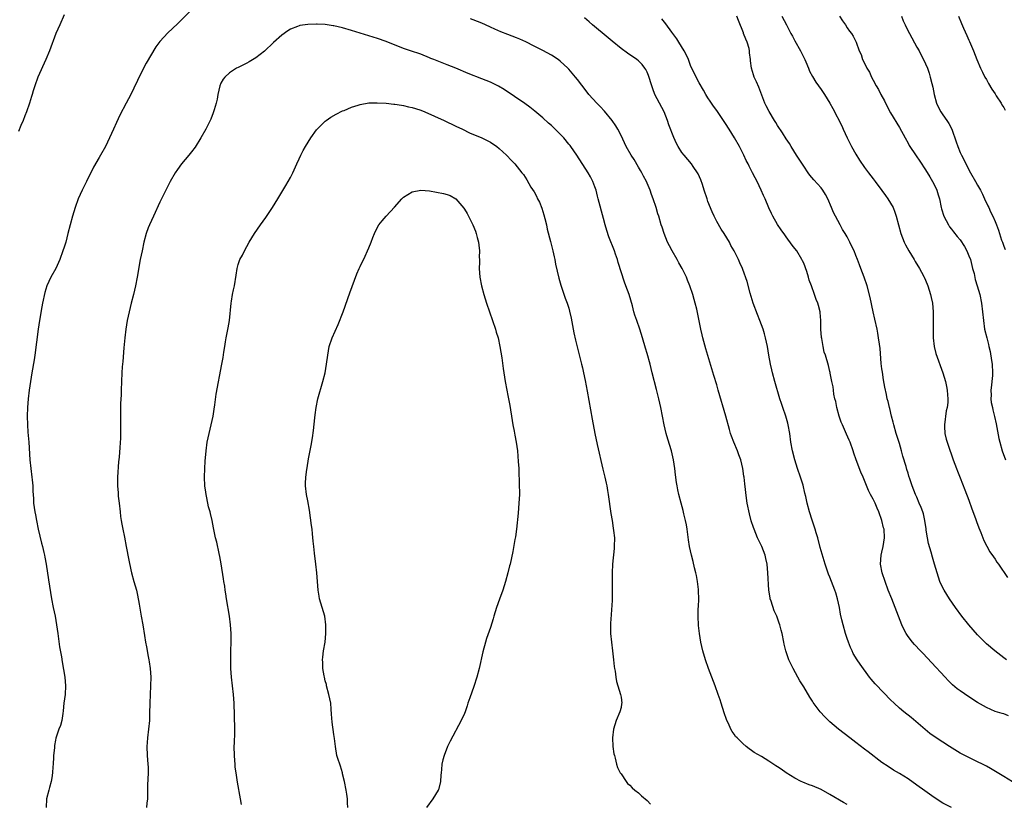
# Model space of a CAD drawing. Units: inches. Extents: x 2628000 to 2631000, y 1482000 to 1485000.
# Drawn here: x 2629647 to 2629873, y 1483004 to 1483184 of the extents above; entities that cross this region are included whole.
import ezdxf

# ---------------------------------------------------------------- set-up
doc = ezdxf.new("R2010")
doc.units = ezdxf.units.IN
doc.header["$MEASUREMENT"] = 0
doc.layers.add('LD26281482_10ft', color=93, linetype='Continuous')

msp = doc.modelspace()

# ---------------------------------------------------------------- linework, layer by layer
at = {"layer": 'LD26281482_10ft'}
for points, elevation in [([(2629657, 1483185.28), (2629655.94, 1483183), (2629655.07, 1483181), (2629653.59, 1483177), (2629652.75, 1483175), (2629650.94, 1483170.94), (2629650.21, 1483169), (2629649.83, 1483167.83), (2629649.58, 1483167), (2629649.46, 1483166.54), (2629648.99, 1483165.01), (2629648.33, 1483163), (2629647.96, 1483162.04), (2629647.54, 1483161), (2629647, 1483159.82), (2629646.44, 1483158.44)], 10050), ([(2629686.75, 1483187), (2629683, 1483183.27), (2629680.81, 1483181.19), (2629679, 1483179.14), (2629678.08, 1483177.92), (2629675.8, 1483174.2), (2629675, 1483172.55), (2629673.8, 1483170.2), (2629673, 1483168.46), (2629672.27, 1483167), (2629671.25, 1483165), (2629669.79, 1483162.21), (2629669, 1483160.57), (2629668.32, 1483159), (2629667.42, 1483157), (2629666.44, 1483155), (2629665.32, 1483153), (2629665, 1483152.46), (2629663.75, 1483150.25), (2629662.13, 1483147), (2629661.1, 1483145), (2629660.19, 1483143), (2629659.5, 1483141), (2629658.88, 1483139), (2629658.32, 1483137), (2629657.85, 1483135), (2629657.33, 1483133), (2629657, 1483131.89), (2629656.7, 1483131), (2629655.96, 1483129), (2629655.05, 1483127), (2629653.94, 1483125), (2629653.02, 1483123), (2629652.54, 1483121.45), (2629652, 1483119), (2629651.84, 1483118.16), (2629651.29, 1483115), (2629650.97, 1483113), (2629650.2, 1483107), (2629650.04, 1483105.96), (2629649.51, 1483103), (2629649.19, 1483101), (2629648.92, 1483099), (2629648.7, 1483097), (2629648.55, 1483095), (2629648.49, 1483093), (2629648.53, 1483091), (2629648.64, 1483089.36), (2629648.83, 1483087), (2629649.06, 1483082.94), (2629649.28, 1483081), (2629649.56, 1483079), (2629649.63, 1483078.37), (2629649.75, 1483077), (2629649.77, 1483075.77), (2629649.9, 1483074.1), (2629649.93, 1483073), (2629650.2, 1483071), (2629650.34, 1483070.34), (2629650.58, 1483069), (2629650.99, 1483067), (2629651.77, 1483063.77), (2629652, 1483063), (2629652.33, 1483061.67), (2629652.48, 1483061), (2629652.55, 1483060.55), (2629652.85, 1483059), (2629653.39, 1483055.39), (2629654.07, 1483051), (2629654.46, 1483049), (2629654.91, 1483047), (2629655.24, 1483045), (2629655.48, 1483043), (2629655.58, 1483042.42), (2629655.93, 1483039.93), (2629656.33, 1483037.67), (2629656.49, 1483036.49), (2629657.09, 1483033), (2629657.29, 1483031), (2629657.17, 1483029), (2629656.89, 1483027), (2629656.76, 1483025.24), (2629656.64, 1483024.64), (2629656.42, 1483023), (2629656.11, 1483021.89), (2629655.75, 1483021), (2629655.07, 1483018.93), (2629655, 1483018.49), (2629654.75, 1483017.25), (2629654.72, 1483017), (2629654.73, 1483016.73), (2629654.54, 1483015), (2629654.55, 1483014.55), (2629654.41, 1483013), (2629654.39, 1483012.39), (2629654.27, 1483011), (2629654.15, 1483009.85), (2629654, 1483009), (2629653.58, 1483007.58), (2629653.48, 1483007), (2629652.92, 1483005), (2629652.8, 1483003)], 10060), ([(2629873.63, 1483037), (2629873, 1483037.43), (2629870.92, 1483039), (2629869, 1483040.66), (2629867, 1483042.71), (2629864.98, 1483044.98), (2629863.33, 1483047), (2629861.9, 1483049), (2629860.55, 1483051), (2629859.27, 1483053), (2629859, 1483053.51), (2629858.33, 1483055), (2629857.99, 1483055.99), (2629857.67, 1483057), (2629857.09, 1483059), (2629856.59, 1483060.59), (2629856.29, 1483061.71), (2629855.7, 1483063.7), (2629855.44, 1483065), (2629855.19, 1483066.81), (2629855.13, 1483067.13), (2629854.88, 1483069), (2629854.52, 1483070.52), (2629854.38, 1483071), (2629854.03, 1483072.03), (2629853.59, 1483073), (2629853, 1483074.4), (2629852.71, 1483075), (2629851.92, 1483077), (2629851.41, 1483078.59), (2629851.2, 1483079.2), (2629851, 1483079.92), (2629850.74, 1483080.74), (2629850.57, 1483081.43), (2629849.82, 1483083.82), (2629849.52, 1483085), (2629849, 1483086.71), (2629848.27, 1483089), (2629847.72, 1483091), (2629847.6, 1483091.6), (2629847.23, 1483093), (2629846.79, 1483094.79), (2629846.72, 1483095), (2629846.41, 1483096.41), (2629846.22, 1483097), (2629846.01, 1483097.99), (2629845.68, 1483099.68), (2629845.38, 1483101.38), (2629845.1, 1483103.1), (2629845, 1483103.88), (2629844.85, 1483105.15), (2629844.55, 1483108.55), (2629844.4, 1483109.6), (2629844.23, 1483111), (2629844.06, 1483112.06), (2629843.87, 1483113), (2629843.35, 1483115.35), (2629842.97, 1483116.97), (2629842.3, 1483120.3), (2629841.59, 1483123), (2629840.94, 1483124.94), (2629840.16, 1483127), (2629839.82, 1483127.82), (2629839.38, 1483129), (2629839, 1483129.97), (2629838.57, 1483131), (2629838.05, 1483132.05), (2629837.63, 1483133), (2629837, 1483134.21), (2629836.55, 1483135), (2629835.96, 1483135.96), (2629835.36, 1483137), (2629834.28, 1483139), (2629833.86, 1483139.86), (2629833.43, 1483141), (2629832.59, 1483143), (2629832.01, 1483144.01), (2629831.39, 1483145), (2629831, 1483145.5), (2629829.34, 1483147.34), (2629828.44, 1483148.44), (2629828.04, 1483149), (2629827, 1483150.53), (2629825.38, 1483153), (2629824.11, 1483155), (2629823.71, 1483155.71), (2629823, 1483156.76), (2629822.15, 1483158.15), (2629821, 1483159.86), (2629820.57, 1483160.57), (2629820.28, 1483161), (2629819.04, 1483163.04), (2629818.39, 1483164.39), (2629818.09, 1483165), (2629816.69, 1483168.69), (2629816.13, 1483169.87), (2629815.63, 1483171), (2629815.47, 1483171.47), (2629815, 1483173), (2629814.76, 1483174.76), (2629814.75, 1483175), (2629814.55, 1483176.55), (2629814.55, 1483177), (2629814.43, 1483177.57), (2629814.03, 1483179), (2629813.68, 1483179.68), (2629813.2, 1483181), (2629813.14, 1483181.14), (2629812, 1483184), (2629811.65, 1483185)], 10030), ([(2629821.99, 1483185), (2629823.02, 1483182.98), (2629824.08, 1483181), (2629824.42, 1483180.42), (2629825, 1483179.32), (2629826.28, 1483177), (2629827, 1483175.49), (2629827.27, 1483175), (2629827.49, 1483174.51), (2629828.12, 1483173), (2629828.35, 1483172.35), (2629829, 1483171.1), (2629829.82, 1483169.82), (2629831, 1483168.14), (2629831.76, 1483167), (2629833, 1483165.02), (2629833.73, 1483163.73), (2629835.78, 1483159.78), (2629836.08, 1483159), (2629836.98, 1483156.98), (2629838.03, 1483155), (2629839, 1483153.29), (2629839.87, 1483151.87), (2629841, 1483150.2), (2629841.88, 1483149), (2629843, 1483147.56), (2629843.41, 1483147), (2629845, 1483144.9), (2629845.79, 1483143.79), (2629846.38, 1483143), (2629847, 1483141.97), (2629847.54, 1483141), (2629847.92, 1483139.92), (2629848.27, 1483139), (2629848.78, 1483137), (2629849.33, 1483135), (2629850.12, 1483133), (2629850.43, 1483132.43), (2629851.17, 1483131), (2629852.39, 1483129), (2629852.61, 1483128.61), (2629853.63, 1483127), (2629854.09, 1483126.09), (2629854.71, 1483125), (2629854.79, 1483124.79), (2629855.39, 1483123.39), (2629855.54, 1483123), (2629856.13, 1483121), (2629856.28, 1483120.28), (2629856.59, 1483119), (2629856.79, 1483117), (2629856.78, 1483115), (2629856.74, 1483113.26), (2629856.78, 1483111), (2629857.02, 1483109), (2629857.41, 1483107.41), (2629858.96, 1483103), (2629859.57, 1483101), (2629859.85, 1483099.85), (2629860.02, 1483099), (2629860.06, 1483097.94), (2629860.18, 1483097), (2629860.16, 1483096.16), (2629859.99, 1483095), (2629859.79, 1483094.21), (2629859.36, 1483091), (2629859.4, 1483090.6), (2629859.45, 1483089), (2629859.74, 1483087.74), (2629859.99, 1483087), (2629860.55, 1483085.45), (2629861, 1483084.14), (2629861.37, 1483083), (2629862.1, 1483081), (2629862.35, 1483080.35), (2629863, 1483078.83), (2629864.09, 1483076.09), (2629865, 1483073.66), (2629865.69, 1483071.69), (2629866.52, 1483069.48), (2629866.76, 1483068.76), (2629867.3, 1483067.3), (2629867.75, 1483066.25), (2629868.44, 1483064.44), (2629869.1, 1483063.1), (2629869.82, 1483061.82), (2629870.62, 1483060.62), (2629871, 1483060.09), (2629871.44, 1483059.44), (2629871.77, 1483059), (2629873.89, 1483055.89)], 10020), ([(2629835.24, 1483185), (2629835.92, 1483183.92), (2629836.59, 1483183), (2629837, 1483182.31), (2629837.54, 1483181.54), (2629837.96, 1483181), (2629838.37, 1483180.37), (2629839.04, 1483179), (2629839.76, 1483177), (2629840.18, 1483176.18), (2629840.56, 1483175), (2629841, 1483174.15), (2629841.55, 1483173), (2629842.1, 1483172.1), (2629842.59, 1483171), (2629843, 1483170.27), (2629843.65, 1483169), (2629844.17, 1483168.17), (2629844.77, 1483167), (2629845.56, 1483165.56), (2629846.22, 1483164.22), (2629847, 1483162.78), (2629849, 1483159.41), (2629850.31, 1483157), (2629851, 1483155.82), (2629851.29, 1483155.29), (2629852.86, 1483152.86), (2629853.68, 1483151.68), (2629855, 1483149.68), (2629856.03, 1483148.03), (2629856.61, 1483147), (2629857, 1483146.25), (2629857.59, 1483145), (2629857.93, 1483143.94), (2629858.21, 1483143), (2629858.62, 1483141), (2629858.7, 1483140.7), (2629859.22, 1483139), (2629860.28, 1483137), (2629860.55, 1483136.55), (2629861, 1483136.04), (2629861.43, 1483135.43), (2629862.31, 1483134.31), (2629863, 1483133.58), (2629864, 1483132), (2629864.54, 1483131), (2629865, 1483129.88), (2629865.32, 1483129), (2629865.64, 1483127.64), (2629865.84, 1483127), (2629866.19, 1483125.81), (2629866.45, 1483124.45), (2629866.92, 1483123), (2629867.47, 1483121), (2629867.87, 1483119), (2629868.12, 1483117), (2629868.31, 1483115), (2629868.61, 1483113), (2629869.09, 1483111), (2629869.48, 1483109.48), (2629869.56, 1483109), (2629869.86, 1483107.86), (2629870.16, 1483105.84), (2629870.33, 1483105), (2629870.45, 1483103), (2629870.39, 1483102.39), (2629870.29, 1483101), (2629870.15, 1483100.15), (2629870.06, 1483099), (2629870.14, 1483097.86), (2629870.06, 1483097), (2629870.11, 1483096.11), (2629870.38, 1483095), (2629870.48, 1483094.48), (2629870.91, 1483092.91), (2629871.27, 1483091.27), (2629871.89, 1483087.89), (2629872.09, 1483087), (2629872.65, 1483085), (2629873.44, 1483083)], 10010), ([(2629849.48, 1483185), (2629849.9, 1483183.9), (2629850.31, 1483183), (2629851, 1483181.58), (2629851.3, 1483181), (2629853, 1483177.9), (2629853.53, 1483177), (2629854.02, 1483176.02), (2629854.57, 1483175), (2629855, 1483174.06), (2629855.44, 1483173), (2629855.87, 1483171.87), (2629856.12, 1483171), (2629856.46, 1483169.54), (2629856.7, 1483168.7), (2629857.04, 1483167), (2629857.57, 1483165), (2629857.99, 1483163.99), (2629858.52, 1483163), (2629859, 1483162.34), (2629859.91, 1483161), (2629860.34, 1483160.34), (2629861.03, 1483159.03), (2629862.06, 1483156.06), (2629862.44, 1483155), (2629863, 1483153.66), (2629863.31, 1483153), (2629863.89, 1483151.89), (2629864.29, 1483151), (2629865.35, 1483149), (2629866.54, 1483147), (2629867, 1483146.15), (2629867.66, 1483145), (2629868.08, 1483144.07), (2629868.61, 1483143), (2629869.35, 1483141.35), (2629869.54, 1483141), (2629869.98, 1483139.98), (2629870.51, 1483139), (2629871, 1483137.79), (2629871.34, 1483137), (2629871.78, 1483135.78), (2629872.51, 1483133.49), (2629872.69, 1483133), (2629872.78, 1483132.78), (2629873, 1483132.13), (2629873.32, 1483131.32)], 10000), ([(2629862.6, 1483185), (2629863.29, 1483183.29), (2629863.76, 1483182.24), (2629864.54, 1483180.54), (2629865, 1483179.46), (2629865.15, 1483179.15), (2629866.05, 1483177), (2629866.84, 1483175), (2629867.66, 1483173), (2629868.09, 1483172.09), (2629868.65, 1483171), (2629869, 1483170.42), (2629869.51, 1483169.51), (2629870.23, 1483168.23), (2629871, 1483167.15), (2629871.29, 1483166.71), (2629872.38, 1483165), (2629872.58, 1483164.58), (2629873, 1483164.01), (2629873.36, 1483163.36)], 9990), ([(2629837, 1483003.73), (2629836.15, 1483004.15), (2629833, 1483006.03), (2629831, 1483007.12), (2629829, 1483007.96), (2629828.23, 1483008.23), (2629826.81, 1483008.81), (2629826.41, 1483009), (2629825, 1483009.73), (2629823, 1483011), (2629821.8, 1483011.8), (2629821, 1483012.39), (2629820.62, 1483012.62), (2629819, 1483013.7), (2629817.27, 1483014.73), (2629815.65, 1483015.64), (2629815, 1483016.12), (2629814.47, 1483016.47), (2629813.81, 1483017), (2629813, 1483017.69), (2629811.67, 1483019), (2629811.35, 1483019.35), (2629811, 1483019.85), (2629810.52, 1483020.52), (2629810.27, 1483021), (2629809.7, 1483022.3), (2629809.36, 1483023), (2629809.26, 1483023.26), (2629808.75, 1483024.75), (2629808.04, 1483027), (2629807.77, 1483027.77), (2629807.37, 1483029), (2629806.64, 1483031), (2629805.08, 1483035), (2629804.39, 1483037), (2629803.8, 1483039), (2629803.34, 1483041), (2629803.02, 1483043.02), (2629802.83, 1483044.83), (2629802.71, 1483047), (2629802.77, 1483048.77), (2629802.82, 1483049.18), (2629802.91, 1483051), (2629802.84, 1483052.84), (2629802.85, 1483053), (2629802.84, 1483053.16), (2629802.58, 1483055), (2629802.33, 1483056.33), (2629802.18, 1483057), (2629801.88, 1483058.12), (2629801.56, 1483059.56), (2629801.18, 1483061), (2629800.78, 1483063), (2629800.55, 1483064.55), (2629800.21, 1483067), (2629800.04, 1483068.04), (2629799.86, 1483069), (2629799.48, 1483070.52), (2629799.31, 1483071.31), (2629798.82, 1483073), (2629798.29, 1483075), (2629798.08, 1483076.08), (2629797.9, 1483077), (2629797.78, 1483077.78), (2629797.55, 1483079.55), (2629797.4, 1483081), (2629797.09, 1483083), (2629796.59, 1483085), (2629795.75, 1483087.75), (2629795.42, 1483089), (2629794.95, 1483091), (2629794.16, 1483095), (2629793.69, 1483097), (2629793.14, 1483099.14), (2629792.2, 1483103), (2629791.68, 1483105), (2629791, 1483107.38), (2629790.63, 1483108.63), (2629789.97, 1483111), (2629789.32, 1483113), (2629788.61, 1483115), (2629788.21, 1483116.21), (2629787.98, 1483117), (2629787.61, 1483118.39), (2629786.86, 1483121), (2629786.13, 1483123), (2629785.82, 1483123.82), (2629784.36, 1483128.36), (2629784.17, 1483129), (2629783.73, 1483130.27), (2629783.47, 1483131), (2629782.22, 1483134.22), (2629781.71, 1483135.71), (2629781.36, 1483137), (2629781, 1483138.45), (2629779.78, 1483143), (2629779.63, 1483143.63), (2629779.26, 1483145), (2629779, 1483145.76), (2629778.55, 1483147), (2629778.02, 1483148.02), (2629777.47, 1483149), (2629774.85, 1483153), (2629773.5, 1483155), (2629773.28, 1483155.28), (2629773, 1483155.59), (2629771.86, 1483157), (2629771, 1483157.88), (2629769.87, 1483159), (2629769, 1483159.84), (2629768.36, 1483160.36), (2629767, 1483161.62), (2629765.18, 1483163.18), (2629764.07, 1483164.07), (2629762.91, 1483164.91), (2629758.13, 1483168.13), (2629756.87, 1483168.87), (2629755, 1483169.8), (2629753, 1483170.61), (2629749.82, 1483171.82), (2629747, 1483173.02), (2629745, 1483173.83), (2629742, 1483175), (2629741.29, 1483175.29), (2629741, 1483175.43), (2629739, 1483176.22), (2629736.62, 1483177), (2629735, 1483177.58), (2629731, 1483179.17), (2629729, 1483179.84), (2629723, 1483181.72), (2629721, 1483182.33), (2629719, 1483182.8), (2629718.81, 1483182.81), (2629717, 1483183.07), (2629715.12, 1483183.12), (2629715, 1483183.14), (2629713, 1483183.06), (2629711.18, 1483182.82), (2629711, 1483182.77), (2629710.6, 1483182.6), (2629709, 1483182.01), (2629708.38, 1483181.62), (2629707, 1483180.65), (2629705.07, 1483178.93), (2629703, 1483176.93), (2629701, 1483175.4), (2629699.52, 1483174.48), (2629699, 1483174.22), (2629698.23, 1483173.77), (2629697, 1483173.21), (2629696.62, 1483173), (2629695, 1483171.98), (2629693.88, 1483171), (2629693.51, 1483170.49), (2629693, 1483169.59), (2629692.75, 1483169), (2629692.31, 1483167), (2629692.12, 1483165.88), (2629691.91, 1483165), (2629691.44, 1483163.44), (2629691.34, 1483163), (2629691.26, 1483162.74), (2629690.67, 1483161.33), (2629689.51, 1483159), (2629688.41, 1483157), (2629687.1, 1483154.9), (2629686.24, 1483153.76), (2629685.63, 1483153), (2629683.93, 1483151), (2629683, 1483149.77), (2629682.49, 1483149), (2629681.34, 1483147), (2629681, 1483146.36), (2629680.57, 1483145.43), (2629679, 1483142.21), (2629677.49, 1483139), (2629676.57, 1483137), (2629676.3, 1483136.3), (2629675.82, 1483135), (2629675.28, 1483133), (2629674.87, 1483131), (2629674.48, 1483129), (2629673.77, 1483125), (2629673.37, 1483123), (2629672.89, 1483121), (2629672.38, 1483119), (2629671.89, 1483117), (2629671.47, 1483115), (2629671.15, 1483113), (2629670.91, 1483111), (2629670.69, 1483108.69), (2629670.44, 1483105.56), (2629670.38, 1483105), (2629670.32, 1483104.32), (2629670.26, 1483103), (2629670.11, 1483099), (2629670.06, 1483097.94), (2629669.93, 1483095.93), (2629669.9, 1483093.9), (2629669.95, 1483089.95), (2629669.91, 1483087.91), (2629669.8, 1483085.8), (2629669.61, 1483083.61), (2629669.47, 1483082.53), (2629669.23, 1483079), (2629669.22, 1483077), (2629669.37, 1483075.37), (2629669.41, 1483074.59), (2629669.62, 1483073), (2629669.84, 1483071), (2629669.93, 1483069.93), (2629670.11, 1483069), (2629670.2, 1483068.2), (2629670.47, 1483067), (2629670.84, 1483065.16), (2629671.25, 1483063), (2629671.86, 1483059.86), (2629672.32, 1483057.68), (2629672.44, 1483057), (2629672.99, 1483055), (2629673.58, 1483053), (2629673.85, 1483051.85), (2629674.21, 1483049.79), (2629674.42, 1483048.42), (2629674.69, 1483047), (2629675.04, 1483045), (2629675.41, 1483042.59), (2629675.68, 1483041), (2629675.93, 1483039.93), (2629676.3, 1483037.7), (2629676.46, 1483037), (2629676.54, 1483036.54), (2629676.73, 1483035), (2629676.87, 1483033), (2629676.85, 1483031), (2629676.66, 1483027), (2629676.61, 1483024.61), (2629676.56, 1483023), (2629676.37, 1483021), (2629676.11, 1483019), (2629676.05, 1483017.95), (2629675.98, 1483017), (2629676.08, 1483015), (2629676.24, 1483013), (2629676.26, 1483012.26), (2629676.27, 1483011), (2629676.16, 1483008.16), (2629676.16, 1483005.84), (2629676.11, 1483005), (2629675.98, 1483003.98), (2629675.92, 1483003)], 10070), ([(2629861, 1483002.97), (2629859, 1483004.02), (2629857, 1483005.3), (2629854.82, 1483006.82), (2629853, 1483008.18), (2629851, 1483009.57), (2629849, 1483010.82), (2629847.63, 1483011.63), (2629846.4, 1483012.4), (2629845, 1483013.38), (2629841.8, 1483015.8), (2629841, 1483016.46), (2629839, 1483017.99), (2629837.62, 1483019), (2629834.99, 1483020.99), (2629833, 1483022.72), (2629832.7, 1483023), (2629831.86, 1483023.86), (2629830.8, 1483025), (2629829.16, 1483027.16), (2629829, 1483027.44), (2629828.38, 1483028.38), (2629827, 1483030.75), (2629826.14, 1483032.14), (2629825.65, 1483033), (2629824.55, 1483035), (2629824.04, 1483036.04), (2629823.59, 1483037), (2629822.89, 1483039), (2629822.55, 1483040.55), (2629822.44, 1483041), (2629822.05, 1483043), (2629821.82, 1483043.82), (2629821.54, 1483045), (2629821.38, 1483045.38), (2629820.81, 1483047), (2629820.23, 1483048.23), (2629819.51, 1483050.49), (2629819.32, 1483051), (2629819.26, 1483051.26), (2629818.98, 1483053), (2629818.79, 1483057), (2629818.57, 1483059), (2629818.29, 1483060.29), (2629818.11, 1483061), (2629817.36, 1483063), (2629817, 1483063.8), (2629816.41, 1483065), (2629815.58, 1483067), (2629815.43, 1483067.43), (2629814.93, 1483068.93), (2629814.51, 1483070.51), (2629814, 1483073), (2629813.82, 1483074.18), (2629813.44, 1483077.44), (2629813.29, 1483079), (2629813.24, 1483079.24), (2629813.03, 1483081), (2629812.55, 1483083), (2629812.1, 1483084.1), (2629811.79, 1483085), (2629810.94, 1483087), (2629810.4, 1483088.4), (2629810.21, 1483089), (2629809.94, 1483089.93), (2629809.11, 1483093), (2629807.33, 1483099), (2629807, 1483100.2), (2629806.37, 1483102.37), (2629804.51, 1483108.51), (2629803.84, 1483111), (2629803.69, 1483111.69), (2629803.36, 1483113), (2629802.41, 1483117.59), (2629802.06, 1483119), (2629801.8, 1483119.8), (2629801.51, 1483121), (2629800.86, 1483123), (2629800.3, 1483124.3), (2629800.02, 1483125), (2629799.04, 1483127), (2629798.27, 1483128.27), (2629797.89, 1483129), (2629796.76, 1483131), (2629796.15, 1483132.15), (2629795.72, 1483133), (2629794.9, 1483135), (2629794.45, 1483136.45), (2629794.25, 1483137), (2629793.67, 1483139), (2629793.5, 1483139.5), (2629793.08, 1483141), (2629792.42, 1483143), (2629792.02, 1483144.02), (2629791.7, 1483145), (2629791, 1483146.6), (2629790.84, 1483147), (2629790.17, 1483148.17), (2629789.78, 1483149), (2629789.47, 1483149.47), (2629789, 1483150.26), (2629788.01, 1483152.01), (2629787.37, 1483153), (2629786.21, 1483155), (2629785, 1483157.52), (2629784.25, 1483159), (2629783.79, 1483159.79), (2629782.98, 1483160.98), (2629781.17, 1483163.17), (2629780.22, 1483164.22), (2629779.41, 1483165), (2629777.63, 1483167), (2629777, 1483167.8), (2629775, 1483170.4), (2629774.53, 1483171), (2629773, 1483172.79), (2629772.8, 1483173), (2629771, 1483174.67), (2629770.55, 1483175), (2629769, 1483176.04), (2629767, 1483177.11), (2629765, 1483178.1), (2629763.09, 1483179.09), (2629761.72, 1483179.72), (2629761, 1483180.02), (2629759, 1483180.79), (2629757.39, 1483181.39), (2629755.97, 1483182.03), (2629755, 1483182.45), (2629753.82, 1483183), (2629753, 1483183.36), (2629751, 1483184.16), (2629750.38, 1483184.38)], 10060), ([(2629875, 1483008.92), (2629873, 1483010.1), (2629869.98, 1483011.98), (2629869, 1483012.52), (2629868.7, 1483012.7), (2629868.11, 1483013), (2629867, 1483013.54), (2629865, 1483014.49), (2629863, 1483015.53), (2629860.55, 1483017), (2629857.45, 1483019), (2629856.04, 1483020.04), (2629854.93, 1483020.93), (2629853.88, 1483021.88), (2629851.7, 1483023.7), (2629850.03, 1483025), (2629849, 1483025.88), (2629847.79, 1483027), (2629847, 1483027.78), (2629845.41, 1483029.41), (2629843.46, 1483031.46), (2629843, 1483032.02), (2629842.54, 1483032.54), (2629842.17, 1483033), (2629839.95, 1483035.95), (2629839.26, 1483037), (2629838.41, 1483038.41), (2629838.13, 1483039), (2629837.78, 1483039.78), (2629837.28, 1483041), (2629837, 1483041.87), (2629836.64, 1483043), (2629836.1, 1483045), (2629835.81, 1483046.19), (2629835.47, 1483047.47), (2629835.2, 1483049), (2629834.81, 1483051), (2629834.37, 1483052.37), (2629834.18, 1483053), (2629833.36, 1483055), (2629833, 1483055.95), (2629832.69, 1483056.69), (2629831.94, 1483059), (2629831.7, 1483059.7), (2629830.81, 1483062.81), (2629830.22, 1483065), (2629829.84, 1483066.16), (2629829.61, 1483067), (2629829.49, 1483067.49), (2629828.93, 1483069.07), (2629828.35, 1483071), (2629827.83, 1483073), (2629827.5, 1483074.5), (2629827.29, 1483075.29), (2629826.86, 1483077.14), (2629826.29, 1483079), (2629825.6, 1483081), (2629824.94, 1483083), (2629824.42, 1483085), (2629824.08, 1483087), (2629823.83, 1483089), (2629823.47, 1483091), (2629823.38, 1483091.38), (2629822.89, 1483093), (2629822.18, 1483095), (2629821.88, 1483095.88), (2629821.53, 1483097), (2629820.35, 1483101), (2629819.81, 1483103), (2629819.67, 1483103.67), (2629819.34, 1483105), (2629818.98, 1483107), (2629818.66, 1483109), (2629818.24, 1483111), (2629817.97, 1483111.97), (2629817.65, 1483113), (2629816.89, 1483115), (2629816.35, 1483116.35), (2629815.41, 1483119), (2629814.73, 1483121.27), (2629813.99, 1483123.99), (2629813, 1483126.76), (2629812.9, 1483127), (2629812.3, 1483128.3), (2629811.99, 1483129), (2629811.03, 1483131), (2629810.27, 1483132.27), (2629809.92, 1483133), (2629808.7, 1483135), (2629808, 1483136), (2629807, 1483137.78), (2629806.41, 1483139), (2629805.97, 1483139.97), (2629805, 1483142.41), (2629804.79, 1483143), (2629804.15, 1483145), (2629803.72, 1483146.28), (2629803.38, 1483147.38), (2629802.77, 1483148.77), (2629802.62, 1483149), (2629801.59, 1483150.41), (2629801.18, 1483151), (2629799.5, 1483153), (2629799, 1483153.68), (2629798.17, 1483155), (2629797.74, 1483155.74), (2629797.11, 1483157.11), (2629796.01, 1483160.01), (2629795.72, 1483161), (2629794.93, 1483163), (2629793.84, 1483165), (2629792.8, 1483167), (2629792.28, 1483168.28), (2629792.05, 1483169), (2629791.33, 1483171.33), (2629791, 1483172.11), (2629790.7, 1483172.7), (2629790.51, 1483173), (2629789.85, 1483173.85), (2629789, 1483174.72), (2629788.66, 1483175), (2629786.47, 1483176.47), (2629785, 1483177.54), (2629783, 1483179.22), (2629782.05, 1483180.05), (2629778.44, 1483183), (2629777.68, 1483183.68), (2629776.6, 1483184.6)], 10050), ([(2629874.12, 1483024.12), (2629873, 1483024.54), (2629872.62, 1483024.62), (2629871, 1483025.1), (2629869, 1483025.97), (2629867, 1483027.18), (2629865, 1483028.44), (2629863, 1483029.8), (2629862.32, 1483030.32), (2629861.25, 1483031.25), (2629860.25, 1483032.25), (2629859.52, 1483033), (2629856.39, 1483036.39), (2629854.44, 1483038.44), (2629853.88, 1483039), (2629852.47, 1483040.47), (2629852.01, 1483041), (2629851, 1483042.36), (2629850.6, 1483043), (2629850.03, 1483044.03), (2629849.6, 1483045), (2629848.77, 1483047), (2629847.27, 1483051), (2629846.46, 1483053), (2629845.7, 1483055), (2629845.07, 1483057), (2629844.69, 1483059), (2629844.82, 1483061), (2629845, 1483061.71), (2629845.27, 1483063), (2629845.57, 1483065), (2629845.47, 1483067), (2629845.35, 1483067.35), (2629845, 1483069), (2629844.3, 1483071), (2629843.87, 1483071.87), (2629843.45, 1483073), (2629843, 1483073.92), (2629842.37, 1483075), (2629841.89, 1483075.89), (2629841, 1483078.18), (2629840.66, 1483079), (2629840.13, 1483080.13), (2629839.06, 1483083), (2629838.52, 1483084.52), (2629838.38, 1483085), (2629837.65, 1483087), (2629837.46, 1483087.46), (2629836.83, 1483088.83), (2629836.59, 1483089.41), (2629835.9, 1483091), (2629835.65, 1483091.65), (2629835.19, 1483093), (2629834.63, 1483095), (2629834.37, 1483096.37), (2629834.2, 1483097), (2629833.96, 1483098.04), (2629833.83, 1483099), (2629833.78, 1483099.78), (2629833.48, 1483101), (2629833.08, 1483102.92), (2629833.06, 1483103.06), (2629833, 1483103.28), (2629832.68, 1483104.68), (2629831.98, 1483107), (2629831.72, 1483107.72), (2629831.46, 1483109), (2629831.17, 1483110.83), (2629831.11, 1483111.11), (2629830.98, 1483113.02), (2629830.94, 1483115), (2629830.81, 1483116.81), (2629830.79, 1483117), (2629830.42, 1483118.42), (2629830.24, 1483119), (2629829.87, 1483119.87), (2629829.46, 1483121), (2629828.77, 1483123), (2629828.29, 1483124.29), (2629828.11, 1483125), (2629827.72, 1483126.28), (2629827, 1483128.16), (2629826.72, 1483128.72), (2629826.61, 1483129), (2629825.4, 1483131), (2629825, 1483131.58), (2629824.34, 1483132.34), (2629823, 1483134.27), (2629822.67, 1483134.67), (2629821.83, 1483135.83), (2629821, 1483137.11), (2629819.92, 1483139), (2629819.61, 1483139.61), (2629819, 1483140.91), (2629818.11, 1483143), (2629817.74, 1483143.74), (2629817.23, 1483145), (2629816.27, 1483147), (2629815.83, 1483147.83), (2629815.26, 1483149), (2629814.48, 1483150.48), (2629814.23, 1483151), (2629813.81, 1483151.81), (2629813.23, 1483153), (2629812.22, 1483155), (2629811.12, 1483157), (2629809.88, 1483159), (2629809, 1483160.35), (2629807, 1483163.28), (2629806.29, 1483164.29), (2629805.77, 1483165), (2629805.48, 1483165.48), (2629805, 1483166.18), (2629804.5, 1483167), (2629803.97, 1483167.97), (2629803, 1483169.68), (2629801.85, 1483171.85), (2629801, 1483173.65), (2629800.48, 1483175), (2629800.02, 1483176.02), (2629799.49, 1483177), (2629798.26, 1483179), (2629797.82, 1483179.82), (2629796.71, 1483181.29), (2629795.27, 1483183.27), (2629794.39, 1483184.39)], 10040), ([(2629697.72, 1483003.72), (2629697.53, 1483005), (2629696.83, 1483008.83), (2629696.5, 1483011), (2629696.32, 1483012.32), (2629696.25, 1483013), (2629696.2, 1483013.8), (2629696.1, 1483015), (2629696.08, 1483017), (2629696.1, 1483017.9), (2629696.19, 1483020.19), (2629696.2, 1483021), (2629696.16, 1483024.16), (2629696.07, 1483027), (2629695.93, 1483029), (2629695.46, 1483033), (2629695.31, 1483035), (2629695.27, 1483037), (2629695.29, 1483039), (2629695.35, 1483041), (2629695.35, 1483042.65), (2629695.35, 1483043), (2629695.24, 1483045), (2629695, 1483047), (2629694.31, 1483051), (2629694.15, 1483052.15), (2629693.99, 1483053), (2629693.88, 1483053.88), (2629693.68, 1483055), (2629693.61, 1483055.61), (2629693.05, 1483059.05), (2629692.74, 1483060.74), (2629692.58, 1483061.42), (2629692.04, 1483064.04), (2629691.8, 1483065), (2629691.33, 1483067.33), (2629691.02, 1483069), (2629690.62, 1483070.62), (2629690.54, 1483071), (2629690.19, 1483072.19), (2629689.8, 1483074.2), (2629689.61, 1483075), (2629689.51, 1483075.51), (2629689.34, 1483077), (2629689.23, 1483079), (2629689.28, 1483081), (2629689.38, 1483082.62), (2629689.59, 1483085), (2629689.88, 1483087), (2629690.3, 1483089), (2629690.78, 1483091), (2629691.19, 1483093), (2629691.42, 1483094.58), (2629691.6, 1483095.6), (2629691.93, 1483098.07), (2629693.25, 1483105), (2629693.49, 1483106.51), (2629693.71, 1483107.71), (2629693.9, 1483109), (2629694.09, 1483110.09), (2629694.23, 1483111), (2629694.67, 1483113.33), (2629694.95, 1483115), (2629695.36, 1483119), (2629695.45, 1483119.45), (2629695.71, 1483121), (2629695.94, 1483122.06), (2629696.16, 1483123), (2629696.54, 1483125.46), (2629696.74, 1483127), (2629697, 1483127.87), (2629697.38, 1483129), (2629697.95, 1483130.05), (2629698.41, 1483131), (2629699.52, 1483133), (2629700.76, 1483135), (2629702.13, 1483137), (2629703.32, 1483138.68), (2629704.84, 1483141), (2629706.12, 1483143), (2629707.97, 1483146.03), (2629709, 1483147.92), (2629709.55, 1483149), (2629710.49, 1483151), (2629711, 1483152.15), (2629711.4, 1483153), (2629711.93, 1483154.07), (2629712.44, 1483155), (2629713.68, 1483157), (2629715, 1483158.82), (2629715.14, 1483159), (2629717, 1483160.85), (2629717.19, 1483161), (2629718.25, 1483161.75), (2629719.53, 1483162.47), (2629721, 1483163.2), (2629721.34, 1483163.34), (2629723, 1483164.09), (2629724.55, 1483164.55), (2629725, 1483164.71), (2629727, 1483165.03), (2629728.92, 1483165.08), (2629731, 1483164.97), (2629732.77, 1483164.77), (2629733, 1483164.76), (2629734.51, 1483164.51), (2629735, 1483164.48), (2629736.17, 1483164.17), (2629737, 1483164.03), (2629737.76, 1483163.76), (2629739, 1483163.36), (2629739.89, 1483163), (2629744.37, 1483161), (2629747, 1483159.72), (2629748.55, 1483159), (2629750.19, 1483158.19), (2629753, 1483157.04), (2629755, 1483156.01), (2629756.43, 1483155), (2629757, 1483154.56), (2629758.69, 1483153), (2629759.82, 1483151.82), (2629760.59, 1483151), (2629762.23, 1483149), (2629762.56, 1483148.56), (2629763.34, 1483147.34), (2629764.3, 1483145.7), (2629765, 1483144.56), (2629765.57, 1483143.57), (2629765.83, 1483143), (2629766.23, 1483142.23), (2629766.81, 1483140.81), (2629767.29, 1483139.29), (2629767.5, 1483138.5), (2629767.84, 1483137), (2629768.02, 1483136.02), (2629768.81, 1483133.19), (2629769.35, 1483131), (2629769.62, 1483129.62), (2629769.77, 1483129), (2629769.97, 1483127.97), (2629770.71, 1483124.71), (2629771.14, 1483123.14), (2629772.18, 1483120.18), (2629772.62, 1483119), (2629773, 1483117.82), (2629773.18, 1483117.18), (2629773.54, 1483115.54), (2629774.16, 1483112.16), (2629774.52, 1483110.52), (2629775.92, 1483105), (2629776.11, 1483104.11), (2629776.4, 1483103), (2629776.79, 1483101.21), (2629777.25, 1483098.75), (2629778.34, 1483092.34), (2629778.97, 1483089), (2629779.52, 1483086.48), (2629780.82, 1483080.82), (2629781.28, 1483079), (2629781.58, 1483077.58), (2629781.73, 1483077), (2629781.91, 1483075.91), (2629782.08, 1483075), (2629782.65, 1483070.65), (2629782.93, 1483069), (2629783.21, 1483067.21), (2629783.31, 1483066.69), (2629783.48, 1483065), (2629783.45, 1483063), (2629783.4, 1483062.6), (2629783.07, 1483059), (2629782.96, 1483057), (2629782.95, 1483055), (2629782.99, 1483053), (2629782.97, 1483051), (2629782.88, 1483049.12), (2629782.84, 1483048.84), (2629782.72, 1483047), (2629782.69, 1483046.69), (2629782.61, 1483045), (2629782.61, 1483043), (2629782.78, 1483041), (2629783.04, 1483039.04), (2629783.28, 1483037), (2629783.44, 1483035.44), (2629783.5, 1483035), (2629783.62, 1483034.38), (2629783.8, 1483033), (2629783.99, 1483031.99), (2629784.9, 1483029), (2629785, 1483028.36), (2629785.16, 1483027), (2629785.15, 1483026.85), (2629785, 1483026.02), (2629784.76, 1483025), (2629783.9, 1483023), (2629783.27, 1483021), (2629783.05, 1483019), (2629783.14, 1483017), (2629783.38, 1483015.38), (2629783.47, 1483015), (2629783.68, 1483014.32), (2629783.99, 1483013), (2629784.23, 1483012.23), (2629784.83, 1483011), (2629785, 1483010.72), (2629786.16, 1483009), (2629786.53, 1483008.53), (2629787, 1483008.12), (2629787.55, 1483007.55), (2629788.2, 1483007), (2629789, 1483006.35), (2629789.7, 1483005.7), (2629791, 1483004.61), (2629791.75, 1483003.75)], 10080), ([(2629722.16, 1483003), (2629722.11, 1483004.11), (2629722.09, 1483005), (2629721.94, 1483006.06), (2629721.82, 1483007), (2629721.45, 1483009), (2629721, 1483010.73), (2629720.94, 1483011), (2629720.51, 1483012.51), (2629720.33, 1483013), (2629719.98, 1483014.02), (2629719.69, 1483015), (2629719.34, 1483017), (2629719.15, 1483018.85), (2629719, 1483019.82), (2629718.61, 1483022.61), (2629718.45, 1483024.45), (2629718.39, 1483025.61), (2629718.25, 1483027), (2629718.03, 1483028.03), (2629717.86, 1483029), (2629717.31, 1483031), (2629717.26, 1483031.26), (2629717, 1483032.17), (2629716.8, 1483033), (2629716.74, 1483033.26), (2629716.46, 1483035), (2629716.43, 1483036.43), (2629716.37, 1483037), (2629716.42, 1483037.58), (2629716.61, 1483039), (2629716.96, 1483041.04), (2629717.14, 1483043), (2629717.15, 1483045), (2629716.87, 1483047), (2629715.7, 1483051), (2629715.58, 1483051.58), (2629715.35, 1483053), (2629715.05, 1483057), (2629714.81, 1483059), (2629714.49, 1483061.51), (2629714.34, 1483063), (2629714.25, 1483064.25), (2629714.04, 1483065.96), (2629713.96, 1483067), (2629713.87, 1483067.87), (2629713.39, 1483071.39), (2629713, 1483073.5), (2629712.68, 1483075), (2629712.43, 1483077), (2629712.48, 1483077.52), (2629712.52, 1483079), (2629712.75, 1483080.75), (2629712.84, 1483081.16), (2629713.18, 1483083.18), (2629713.76, 1483086.24), (2629714.04, 1483088.04), (2629714.32, 1483089.68), (2629714.61, 1483092.61), (2629714.71, 1483093.29), (2629714.91, 1483095), (2629715.33, 1483097), (2629716.47, 1483101), (2629716.96, 1483103), (2629717.31, 1483105), (2629717.56, 1483107), (2629717.93, 1483109), (2629718.6, 1483111), (2629719.93, 1483114.07), (2629721.08, 1483117), (2629722.65, 1483121.35), (2629724.28, 1483125.72), (2629724.8, 1483127), (2629725, 1483127.45), (2629726.16, 1483129.84), (2629726.71, 1483131), (2629727, 1483131.74), (2629727.54, 1483133), (2629727.93, 1483134.07), (2629728.32, 1483135), (2629729, 1483136.49), (2629729.32, 1483137), (2629730.09, 1483137.91), (2629731.03, 1483139), (2629732.94, 1483141.06), (2629734.58, 1483143), (2629735, 1483143.39), (2629735.97, 1483143.97), (2629737, 1483144.63), (2629739, 1483144.98), (2629741, 1483144.8), (2629742.54, 1483144.54), (2629744.22, 1483144.22), (2629745, 1483143.98), (2629745.72, 1483143.72), (2629747, 1483142.97), (2629748.84, 1483140.84), (2629749, 1483140.61), (2629749.6, 1483139.6), (2629749.94, 1483139), (2629750.96, 1483137), (2629751.53, 1483135.53), (2629751.72, 1483135), (2629751.93, 1483134.07), (2629752.22, 1483133), (2629752.32, 1483132.32), (2629752.44, 1483131), (2629752.42, 1483129.58), (2629752.44, 1483129), (2629752.43, 1483128.43), (2629752.4, 1483127), (2629752.53, 1483125), (2629752.91, 1483123), (2629753.44, 1483121), (2629754.07, 1483119), (2629755.49, 1483115), (2629756.15, 1483113), (2629756.33, 1483112.33), (2629756.72, 1483111), (2629757.16, 1483109), (2629757.59, 1483106.41), (2629757.93, 1483103.93), (2629758.4, 1483101), (2629758.75, 1483099), (2629759, 1483097.77), (2629759.43, 1483095.43), (2629759.99, 1483091.99), (2629760.16, 1483091), (2629760.45, 1483089.55), (2629760.61, 1483088.61), (2629760.91, 1483087), (2629761.18, 1483085), (2629761.39, 1483082.61), (2629761.47, 1483081), (2629761.51, 1483079.51), (2629761.56, 1483078.44), (2629761.61, 1483077), (2629761.63, 1483075.63), (2629761.63, 1483075), (2629761.54, 1483073), (2629761.33, 1483070.67), (2629760.96, 1483067), (2629760.74, 1483065.26), (2629760.61, 1483064.61), (2629760.13, 1483061.87), (2629759.49, 1483059), (2629759.38, 1483058.62), (2629759, 1483057), (2629758.45, 1483055), (2629757.8, 1483053), (2629757.05, 1483050.95), (2629756.37, 1483049), (2629755.77, 1483047), (2629755.61, 1483046.39), (2629755, 1483044.4), (2629754.11, 1483041.89), (2629753.81, 1483041), (2629753.21, 1483038.79), (2629752.37, 1483035), (2629751.86, 1483033), (2629751.18, 1483030.82), (2629750.22, 1483028.22), (2629749.81, 1483027), (2629749.62, 1483026.38), (2629749.14, 1483025), (2629749, 1483024.66), (2629748.24, 1483023), (2629745.73, 1483018.27), (2629745.14, 1483017), (2629744.31, 1483015), (2629744.04, 1483013.96), (2629743.83, 1483013), (2629743.71, 1483011.71), (2629743.63, 1483011), (2629743.59, 1483010.41), (2629743.47, 1483009), (2629743, 1483007.04), (2629742.99, 1483007), (2629741.71, 1483005), (2629740.26, 1483003)], 10090)]:
    msp.add_lwpolyline(points, dxfattribs=dict(at, elevation=elevation))

doc.saveas('drawing.dxf')
